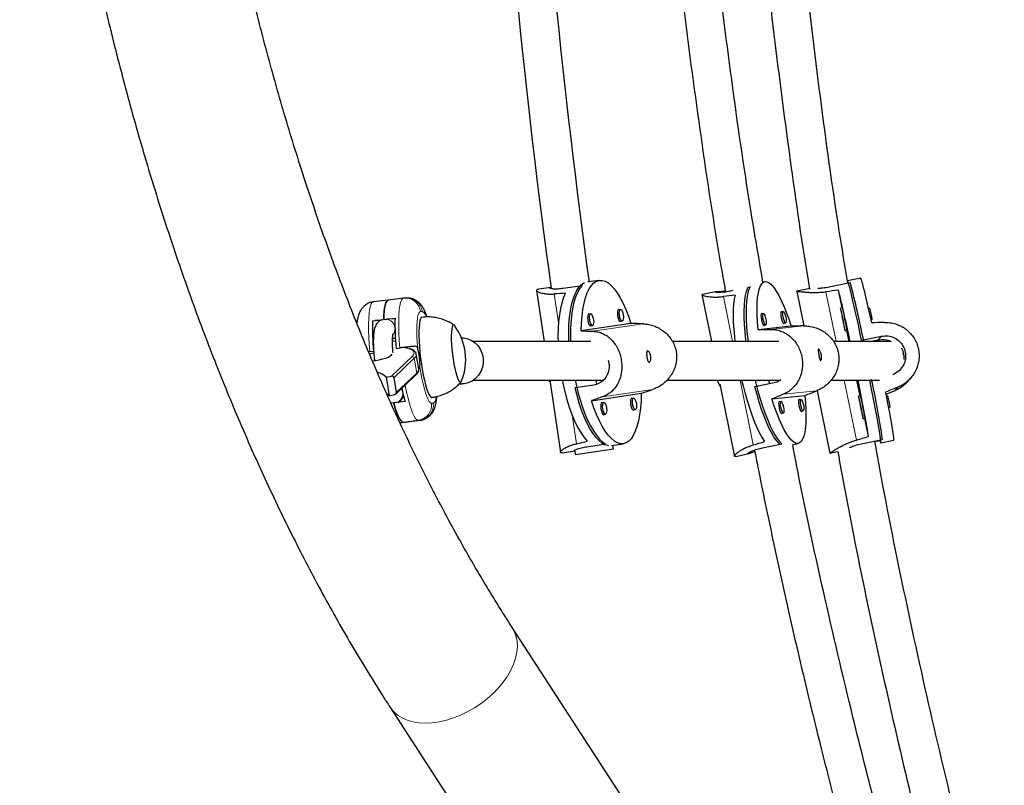
# Model space of a CAD drawing. Extents: x -50 to 202, y -9 to 311.
# Drawn here: x 84 to 100, y 109 to 121 of the extents above; entities that cross this region are included whole.
import ezdxf

# ---------------------------------------------------------------- set-up
doc = ezdxf.new("R2010")
doc.units = 0
doc.header["$LTSCALE"] = 0.125
doc.header["$MEASUREMENT"] = 0
doc.layers.add('CONTOUR', color=7, linetype='CONTINUOUS')

msp = doc.modelspace()

# ---------------------------------------------------------------- linework, layer by layer
at = {"layer": 'CONTOUR', "lineweight": 25}
for p, q in [((93.513, 117.222), (93.329, 117.195)), ((97.771, 117.257), (97.557, 117.213)), ((92.492, 117.058), (92.615, 116.224)), ((92.729, 117.107), (92.522, 117.076)), ((92.928, 117.095), (93.234, 117.14)), ((95.659, 117.052), (95.694, 117.06)), ((95.928, 117.108), (95.973, 117.117)), ((96.21, 117.2), (96.169, 117.192)), ((96.947, 117.088), (96.73, 117.044)), ((97.28, 117.121), (97.602, 117.187)), ((97.469, 116.773), (97.41, 117.062)), ((90.079, 116.901), (89.834, 116.871)), ((90.325, 116.932), (90.079, 116.901)), ((90.353, 116.934), (90.325, 116.93)), ((90.383, 116.934), (90.353, 116.934)), ((95.187, 116.992), (95.341, 116.224)), ((95.405, 117.035), (95.194, 116.991)), ((96.729, 117.043), (96.845, 116.48)), ((93.861, 116.747), (93.82, 116.741)), ((97.473, 116.773), (97.443, 116.767)), ((97.921, 116.769), (97.898, 116.765)), ((89.82, 116.563), (89.997, 116.584)), ((89.952, 116.569), (89.857, 116.567)), ((90.01, 116.586), (90.188, 116.608)), ((90.187, 116.593), (90.049, 116.591)), ((93.375, 116.675), (93.334, 116.669)), ((96.187, 116.68), (96.15, 116.672)), ((96.51, 116.714), (96.473, 116.706)), ((97.939, 116.581), (97.959, 116.585)), ((94.03, 116.521), (93.221, 116.401)), ((93.362, 116.483), (93.402, 116.489)), ((93.847, 116.555), (93.888, 116.561)), ((96.637, 116.475), (96.099, 116.419)), ((96.188, 116.488), (96.225, 116.496)), ((96.511, 116.522), (96.548, 116.53)), ((90.149, 116.28), (90.194, 116.28)), ((90.157, 116.229), (90.149, 116.272)), ((91.275, 116.287), (91.269, 116.287)), ((97.518, 116.399), (97.549, 116.406)), ((97.582, 116.224), (97.545, 116.405)), ((97.787, 116.247), (98.108, 116.313)), ((97.916, 116.224), (98.057, 116.253)), ((90.197, 116.234), (90.148, 116.228)), ((90.207, 116.114), (90.268, 116.122)), ((90.219, 116.115), (90.207, 116.114)), ((89.778, 116.061), (89.757, 116.059)), ((89.778, 116.061), (89.839, 116.069)), ((90.575, 115.781), (90.535, 116.02)), ((90.575, 115.778), (90.575, 115.781)), ((90.042, 115.644), (90.13, 115.661)), ((90.042, 115.644), (90.091, 115.344)), ((90.169, 115.637), (90.208, 115.397)), ((90.199, 115.371), (90.533, 115.688)), ((98.539, 115.576), (98.589, 115.634)), ((91.233, 115.536), (91.275, 115.536)), ((92.708, 115.599), (92.881, 114.423)), ((93.425, 115.518), (93.119, 115.473)), ((93.472, 115.53), (93.462, 115.599)), ((93.577, 115.597), (93.577, 115.599)), ((95.48, 115.533), (95.717, 114.355)), ((96.362, 115.553), (96.049, 115.488)), ((96.29, 115.538), (96.278, 115.599)), ((97.763, 115.343), (97.711, 115.599)), ((90.091, 115.344), (90.179, 115.361)), ((93.389, 115.263), (94.198, 115.383)), ((94.074, 115.303), (94.033, 115.297)), ((96.326, 115.291), (96.864, 115.348)), ((97.061, 115.426), (97.27, 114.408)), ((97.767, 115.344), (97.736, 115.337)), ((98.214, 115.34), (98.194, 115.336)), ((90.119, 115.228), (90.137, 115.225)), ((90.161, 115.226), (90.122, 115.221)), ((90.351, 115.25), (90.174, 115.228)), ((93.588, 115.231), (93.548, 115.225)), ((96.475, 115.249), (96.438, 115.241)), ((96.798, 115.283), (96.761, 115.275)), ((98.229, 115.151), (98.252, 115.156)), ((93.575, 115.039), (93.616, 115.045)), ((94.061, 115.111), (94.101, 115.117)), ((96.475, 115.057), (96.513, 115.065)), ((96.798, 115.091), (96.836, 115.099)), ((97.811, 114.97), (97.842, 114.976)), ((97.899, 114.68), (97.839, 114.975)), ((90.268, 114.905), (90.354, 114.915)), ((90.321, 114.914), (90.351, 114.915)), ((90.351, 114.915), (90.354, 114.915)), ((90.354, 114.915), (90.599, 114.945)), ((93.31, 114.514), (93.616, 114.56)), ((93.716, 114.533), (93.906, 114.561)), ((93.744, 114.472), (93.734, 114.536)), ((96.173, 114.496), (96.487, 114.56)), ((96.658, 114.546), (96.753, 114.566)), ((97.805, 114.566), (98.126, 114.632)), ((98.083, 114.61), (98.004, 114.594)), ((98.097, 114.578), (98.311, 114.622)), ((92.915, 114.415), (93.115, 114.445)), ((93.113, 114.458), (93.125, 114.38)), ((93.744, 114.472), (93.125, 114.38)), ((95.738, 114.357), (95.952, 114.401)), ((97.27, 114.408), (97.395, 114.434)), ((97.289, 103.564), (92.097, 111.572)), ((90.102, 110.279), (95.294, 102.27))]:
    msp.add_line(p, q, dxfattribs=at)
at = {"layer": 'CONTOUR', "lineweight": 18}
for p, q in [((92.85, 116.53), (92.78, 117)), ((95.683, 116.224), (95.536, 116.958)), ((97.372, 116.224), (97.206, 117.036)), ((90.632, 116.714), (90.602, 116.714)), ((93.411, 116.393), (94.231, 116.514)), ((96.298, 116.423), (96.843, 116.48)), ((98.108, 116.313), (98.057, 116.253)), ((90.508, 116.149), (90.327, 116.127)), ((90.13, 115.661), (90.468, 115.98)), ((90.502, 115.953), (90.169, 115.637)), ((90.502, 115.953), (90.541, 115.713)), ((90.208, 115.397), (90.541, 115.713)), ((93.568, 115.326), (94.388, 115.447)), ((96.022, 114.543), (95.809, 115.599)), ((97.701, 114.622), (97.501, 115.599)), ((98.375, 115.481), (98.326, 115.424)), ((96.511, 115.367), (97.056, 115.424)), ((90.782, 115.223), (90.812, 115.224)), ((93.141, 114.562), (93.071, 115.032)), ((90.321, 114.914), (90.267, 114.908)), ((90.351, 114.915), (90.268, 114.905)), ((90.321, 114.914), (90.567, 114.945)), ((90.351, 114.915), (90.597, 114.945)), ((90.597, 114.945), (90.567, 114.945)), ((90.599, 114.945), (90.597, 114.945))]:
    msp.add_line(p, q, dxfattribs=at)
at = {"layer": 'CONTOUR', "lineweight": 25, "flags": 128}
for points in [[(93.221, 116.401), (93.225, 116.524), (93.234, 116.641), (93.248, 116.75), (93.267, 116.85), (93.29, 116.94), (93.318, 117.019), (93.35, 117.085), (93.386, 117.14), (93.425, 117.181), (93.468, 117.209), (93.513, 117.222), (93.559, 117.222), (93.608, 117.208), (93.657, 117.18), (93.707, 117.138), (93.758, 117.083), (93.807, 117.016), (93.856, 116.937), (93.903, 116.847), (93.948, 116.747), (93.99, 116.638), (94.03, 116.521)], [(97.787, 116.247), (97.76, 116.375), (97.733, 116.497), (97.708, 116.613), (97.684, 116.722), (97.661, 116.822), (97.64, 116.912), (97.621, 116.992), (97.604, 117.061), (97.589, 117.117), (97.577, 117.161), (97.567, 117.192), (97.561, 117.209), (97.556, 117.213), (97.555, 117.207)], [(97.95, 116.531), (97.924, 116.648), (97.9, 116.758), (97.877, 116.86), (97.855, 116.952), (97.836, 117.033), (97.819, 117.102), (97.804, 117.16), (97.792, 117.204), (97.782, 117.235), (97.775, 117.253), (97.771, 117.257)], [(93.018, 116.226), (93.017, 116.254), (93.017, 116.381), (93.021, 116.503), (93.03, 116.619), (93.045, 116.726), (93.064, 116.825), (93.087, 116.913), (93.115, 116.991), (93.147, 117.057), (93.183, 117.111), (93.222, 117.151), (93.264, 117.179), (93.272, 117.182)], [(93.234, 117.14), (93.197, 117.094), (93.163, 117.035), (93.132, 116.964), (93.106, 116.882), (93.084, 116.789), (93.067, 116.686), (93.055, 116.575), (93.048, 116.457), (93.046, 116.333), (93.048, 116.225)], [(95.907, 116.226), (95.902, 116.261), (95.889, 116.386), (95.88, 116.505), (95.875, 116.617), (95.874, 116.722), (95.877, 116.817), (95.885, 116.902), (95.896, 116.976), (95.911, 117.038), (95.93, 117.088), (95.944, 117.113)], [(95.973, 117.117), (95.952, 117.075), (95.934, 117.02), (95.921, 116.952), (95.911, 116.873), (95.905, 116.784), (95.904, 116.685), (95.907, 116.577), (95.913, 116.462), (95.924, 116.34), (95.937, 116.224)], [(96.099, 116.419), (96.09, 116.539), (96.084, 116.653), (96.083, 116.759), (96.086, 116.855), (96.093, 116.941), (96.105, 117.016), (96.12, 117.08), (96.139, 117.13), (96.161, 117.167), (96.187, 117.191), (96.216, 117.202), (96.248, 117.198), (96.283, 117.18), (96.319, 117.149), (96.357, 117.104), (96.397, 117.047), (96.437, 116.977), (96.478, 116.896), (96.519, 116.804), (96.559, 116.703), (96.599, 116.593), (96.637, 116.475)], [(90.079, 116.901), (90.066, 116.896), (90.052, 116.88), (90.04, 116.854), (90.029, 116.819), (90.019, 116.773), (90.012, 116.719), (90.007, 116.656), (90.004, 116.585)], [(90.004, 116.585), (90.007, 116.656), (90.012, 116.719), (90.019, 116.773), (90.029, 116.819), (90.04, 116.854), (90.052, 116.88), (90.066, 116.896), (90.079, 116.901)], [(92.961, 117.01), (92.93, 116.94), (92.904, 116.858), (92.882, 116.765), (92.864, 116.662), (92.851, 116.55), (92.844, 116.431), (92.842, 116.306), (92.843, 116.225)], [(95.726, 116.981), (95.712, 116.915), (95.702, 116.836), (95.696, 116.747), (95.695, 116.647), (95.697, 116.539), (95.704, 116.423), (95.715, 116.301), (95.723, 116.225)], [(93.843, 116.744), (93.831, 116.749), (93.819, 116.739), (93.811, 116.716), (93.809, 116.683), (93.812, 116.645), (93.82, 116.607), (93.832, 116.576), (93.846, 116.556), (93.86, 116.551), (93.871, 116.559)], [(93.861, 116.747), (93.874, 116.742), (93.887, 116.723), (93.898, 116.694), (93.906, 116.659), (93.909, 116.623), (93.906, 116.592), (93.899, 116.57), (93.888, 116.561), (93.875, 116.567), (93.862, 116.585), (93.851, 116.614), (93.843, 116.649), (93.84, 116.685), (93.843, 116.716), (93.85, 116.738), (93.861, 116.747)], [(97.484, 116.588), (97.474, 116.637), (97.464, 116.682), (97.455, 116.721), (97.448, 116.748), (97.444, 116.764), (97.442, 116.766), (97.443, 116.755), (97.447, 116.731), (97.454, 116.696), (97.457, 116.675)], [(90.627, 116.621), (90.616, 116.615), (90.603, 116.596), (90.593, 116.563), (90.585, 116.518), (90.579, 116.461), (90.577, 116.393), (90.577, 116.317), (90.58, 116.233), (90.585, 116.143), (90.593, 116.05), (90.604, 115.955)], [(93.358, 116.673), (93.345, 116.677), (93.333, 116.668), (93.326, 116.645), (93.323, 116.611), (93.326, 116.573), (93.334, 116.536), (93.346, 116.504), (93.36, 116.485), (93.374, 116.479), (93.385, 116.487)], [(93.375, 116.675), (93.388, 116.67), (93.401, 116.651), (93.412, 116.622), (93.42, 116.587), (93.423, 116.551), (93.421, 116.52), (93.413, 116.498), (93.402, 116.489), (93.39, 116.495), (93.376, 116.513), (93.365, 116.543), (93.358, 116.578), (93.355, 116.614), (93.357, 116.645), (93.364, 116.666), (93.375, 116.675)], [(96.165, 116.675), (96.157, 116.68), (96.15, 116.671), (96.147, 116.649), (96.148, 116.617), (96.154, 116.579), (96.163, 116.542), (96.175, 116.511), (96.186, 116.49), (96.196, 116.484), (96.203, 116.491)], [(96.188, 116.68), (96.197, 116.674), (96.208, 116.654), (96.218, 116.625), (96.227, 116.59), (96.232, 116.555), (96.234, 116.524), (96.231, 116.504), (96.225, 116.496), (96.215, 116.502), (96.205, 116.521), (96.194, 116.551), (96.185, 116.586), (96.18, 116.621), (96.178, 116.651), (96.181, 116.672), (96.188, 116.68)], [(96.488, 116.709), (96.48, 116.714), (96.473, 116.705), (96.47, 116.683), (96.471, 116.651), (96.477, 116.613), (96.486, 116.576), (96.498, 116.545), (96.509, 116.524), (96.519, 116.517), (96.526, 116.525)], [(96.511, 116.714), (96.52, 116.707), (96.531, 116.688), (96.541, 116.659), (96.55, 116.624), (96.555, 116.589), (96.557, 116.558), (96.554, 116.538), (96.548, 116.53), (96.538, 116.536), (96.528, 116.555), (96.517, 116.584), (96.508, 116.62), (96.503, 116.655), (96.501, 116.685), (96.504, 116.706), (96.511, 116.714)], [(97.481, 116.585), (97.477, 116.608), (97.472, 116.628), (97.469, 116.64), (97.468, 116.645), (97.468, 116.639), (97.47, 116.626), (97.474, 116.605), (97.479, 116.582), (97.484, 116.558), (97.488, 116.539), (97.491, 116.526), (97.493, 116.522), (97.492, 116.527), (97.49, 116.541), (97.486, 116.561), (97.481, 116.585)], [(97.497, 116.484), (97.501, 116.464), (97.509, 116.431), (97.515, 116.409), (97.518, 116.4), (97.518, 116.404), (97.515, 116.422), (97.51, 116.452), (97.503, 116.491), (97.494, 116.538), (97.484, 116.588)], [(91.163, 116.479), (91.154, 116.489), (91.14, 116.495), (91.128, 116.486), (91.118, 116.463), (91.111, 116.427), (91.106, 116.379), (91.104, 116.321), (91.105, 116.253), (91.109, 116.179), (91.115, 116.1), (91.124, 116.019)], [(91.163, 116.479), (91.154, 116.489), (91.14, 116.495), (91.128, 116.486), (91.118, 116.463), (91.111, 116.427), (91.106, 116.379), (91.104, 116.321), (91.105, 116.253), (91.109, 116.179), (91.115, 116.1), (91.124, 116.019)], [(91.275, 116.287), (91.305, 116.285), (91.372, 116.272), (91.435, 116.245), (91.492, 116.205), (91.541, 116.154), (91.58, 116.093), (91.607, 116.025), (91.621, 115.953), (91.622, 115.88), (91.61, 115.807), (91.585, 115.739), (91.548, 115.677), (91.5, 115.625), (91.444, 115.583), (91.381, 115.554), (91.315, 115.538), (91.275, 115.536)], [(89.842, 116.036), (89.789, 116.024), (89.772, 116.019)], [(89.817, 115.913), (89.869, 115.919), (89.929, 115.929), (89.986, 115.942), (90.037, 115.957), (90.08, 115.974), (90.111, 115.992), (90.13, 116.008), (90.134, 116.023)], [(90.604, 115.955), (90.617, 115.86), (90.632, 115.768), (90.648, 115.679), (90.666, 115.597), (90.684, 115.523), (90.703, 115.459), (90.722, 115.405), (90.741, 115.363), (90.759, 115.334), (90.776, 115.319), (90.787, 115.317)], [(91.124, 116.019), (91.135, 115.938), (91.148, 115.86), (91.163, 115.788), (91.178, 115.722), (91.194, 115.666), (91.211, 115.621), (91.226, 115.588), (91.241, 115.569), (91.255, 115.563), (91.267, 115.572), (91.273, 115.585)], [(91.124, 116.019), (91.135, 115.938), (91.148, 115.86), (91.163, 115.788), (91.178, 115.722), (91.194, 115.666), (91.211, 115.621), (91.226, 115.588), (91.241, 115.569), (91.255, 115.563), (91.267, 115.572), (91.273, 115.585)], [(92.712, 115.572), (92.694, 115.595), (92.694, 115.596)], [(92.912, 115.598), (92.932, 115.5), (92.963, 115.37), (92.998, 115.244), (93.037, 115.125), (93.079, 115.013), (93.123, 114.91), (93.169, 114.817), (93.217, 114.734), (93.267, 114.663), (93.317, 114.605)], [(93.669, 114.53), (93.655, 114.531), (93.607, 114.545), (93.558, 114.573), (93.508, 114.614), (93.459, 114.668), (93.409, 114.734), (93.361, 114.812), (93.314, 114.901), (93.27, 115), (93.227, 115.107), (93.188, 115.223), (93.152, 115.345), (93.119, 115.473)], [(93.122, 115.597), (93.136, 115.532), (93.167, 115.403), (93.201, 115.278), (93.239, 115.16), (93.281, 115.048), (93.324, 114.946), (93.37, 114.853), (93.418, 114.77), (93.467, 114.699), (93.516, 114.639), (93.566, 114.593), (93.616, 114.56)], [(95.468, 115.597), (95.47, 115.59), (95.472, 115.585)], [(95.833, 115.598), (95.856, 115.504), (95.89, 115.374), (95.926, 115.248), (95.964, 115.129), (96.003, 115.016), (96.044, 114.912), (96.085, 114.817), (96.125, 114.733), (96.166, 114.659), (96.206, 114.598)], [(96.457, 114.554), (96.436, 114.574), (96.398, 114.617), (96.359, 114.674), (96.319, 114.743), (96.278, 114.823), (96.238, 114.913), (96.198, 115.013), (96.158, 115.122), (96.12, 115.238), (96.083, 115.361), (96.049, 115.488)], [(96.053, 115.597), (96.065, 115.549), (96.098, 115.42), (96.134, 115.295), (96.172, 115.176), (96.211, 115.064), (96.251, 114.96), (96.291, 114.866), (96.332, 114.781), (96.372, 114.708), (96.412, 114.646), (96.45, 114.597), (96.487, 114.56)], [(98.083, 114.61), (98.086, 114.599), (98.093, 114.582), (98.097, 114.578), (98.099, 114.588), (98.097, 114.612), (98.093, 114.649), (98.086, 114.698), (98.076, 114.761), (98.064, 114.834), (98.049, 114.919), (98.032, 115.014), (98.013, 115.119), (97.992, 115.231), (97.969, 115.35), (97.944, 115.475), (97.919, 115.604)], [(90.06, 115.376), (90.066, 115.372), (90.091, 115.344)], [(94.198, 115.383), (94.194, 115.259), (94.185, 115.142), (94.171, 115.034), (94.152, 114.934), (94.128, 114.844), (94.1, 114.765), (94.068, 114.698), (94.032, 114.644), (93.993, 114.603), (93.95, 114.575), (93.906, 114.561), (93.859, 114.562), (93.81, 114.576), (93.761, 114.604), (93.711, 114.645), (93.661, 114.7), (93.611, 114.768), (93.563, 114.847), (93.516, 114.937), (93.471, 115.037), (93.428, 115.146), (93.389, 115.263)], [(94.056, 115.3), (94.044, 115.305), (94.032, 115.295), (94.025, 115.272), (94.022, 115.239), (94.025, 115.201), (94.033, 115.163), (94.045, 115.132), (94.059, 115.112), (94.073, 115.107), (94.084, 115.115)], [(94.074, 115.303), (94.087, 115.298), (94.1, 115.279), (94.111, 115.25), (94.119, 115.215), (94.122, 115.179), (94.12, 115.148), (94.112, 115.126), (94.101, 115.117), (94.088, 115.122), (94.075, 115.141), (94.064, 115.17), (94.057, 115.205), (94.054, 115.241), (94.056, 115.272), (94.063, 115.294), (94.074, 115.303)], [(96.864, 115.348), (96.874, 115.227), (96.879, 115.113), (96.88, 115.008), (96.877, 114.911), (96.87, 114.825), (96.859, 114.75), (96.844, 114.687), (96.824, 114.636), (96.802, 114.599), (96.776, 114.575), (96.747, 114.565), (96.715, 114.569), (96.681, 114.586), (96.644, 114.618), (96.606, 114.662), (96.567, 114.719), (96.526, 114.789), (96.485, 114.87), (96.445, 114.962), (96.404, 115.064), (96.364, 115.174), (96.326, 115.291)], [(97.778, 115.158), (97.767, 115.207), (97.757, 115.253), (97.749, 115.291), (97.742, 115.319), (97.738, 115.334), (97.736, 115.337), (97.737, 115.325), (97.741, 115.301), (97.747, 115.266), (97.751, 115.246)], [(98.311, 114.622), (98.312, 114.622), (98.313, 114.632), (98.312, 114.656), (98.307, 114.694), (98.3, 114.744), (98.29, 114.807), (98.278, 114.882), (98.263, 114.968), (98.245, 115.065), (98.226, 115.17), (98.204, 115.284), (98.181, 115.404)], [(90.167, 115.227), (90.187, 115.157), (90.208, 115.094), (90.228, 115.04), (90.248, 114.995), (90.268, 114.96), (90.287, 114.935), (90.305, 114.919), (90.321, 114.914)], [(90.321, 114.914), (90.305, 114.919), (90.287, 114.935), (90.268, 114.96), (90.248, 114.995), (90.228, 115.04), (90.208, 115.094), (90.187, 115.157), (90.167, 115.227)], [(93.571, 115.228), (93.558, 115.233), (93.547, 115.224), (93.539, 115.2), (93.537, 115.167), (93.54, 115.129), (93.548, 115.091), (93.56, 115.06), (93.574, 115.041), (93.588, 115.035), (93.598, 115.043)], [(93.588, 115.231), (93.601, 115.226), (93.614, 115.207), (93.626, 115.178), (93.633, 115.143), (93.636, 115.107), (93.634, 115.076), (93.627, 115.054), (93.616, 115.045), (93.603, 115.051), (93.59, 115.069), (93.579, 115.098), (93.571, 115.134), (93.568, 115.169), (93.57, 115.201), (93.577, 115.222), (93.588, 115.231)], [(96.453, 115.244), (96.444, 115.249), (96.437, 115.241), (96.434, 115.219), (96.436, 115.186), (96.442, 115.149), (96.451, 115.111), (96.462, 115.08), (96.474, 115.059), (96.484, 115.053), (96.491, 115.061)], [(96.475, 115.249), (96.485, 115.243), (96.495, 115.224), (96.506, 115.194), (96.515, 115.159), (96.52, 115.124), (96.522, 115.094), (96.519, 115.073), (96.512, 115.065), (96.503, 115.071), (96.492, 115.091), (96.482, 115.12), (96.473, 115.155), (96.468, 115.19), (96.466, 115.221), (96.469, 115.241), (96.475, 115.249)], [(96.776, 115.278), (96.767, 115.283), (96.76, 115.275), (96.757, 115.253), (96.759, 115.22), (96.765, 115.182), (96.774, 115.145), (96.785, 115.114), (96.797, 115.093), (96.807, 115.087), (96.814, 115.094)], [(96.798, 115.283), (96.808, 115.277), (96.818, 115.258), (96.829, 115.228), (96.838, 115.193), (96.843, 115.158), (96.845, 115.127), (96.842, 115.107), (96.835, 115.099), (96.826, 115.105), (96.815, 115.124), (96.805, 115.154), (96.796, 115.189), (96.791, 115.224), (96.789, 115.254), (96.792, 115.275), (96.798, 115.283)], [(97.775, 115.155), (97.77, 115.178), (97.766, 115.198), (97.763, 115.211), (97.761, 115.215), (97.762, 115.21), (97.764, 115.196), (97.768, 115.176), (97.773, 115.152), (97.777, 115.129), (97.782, 115.109), (97.785, 115.096), (97.786, 115.092), (97.786, 115.098), (97.784, 115.111), (97.78, 115.131), (97.775, 115.155)], [(97.79, 115.054), (97.795, 115.034), (97.802, 115.001), (97.808, 114.979), (97.811, 114.97), (97.812, 114.975), (97.809, 114.992), (97.804, 115.022), (97.797, 115.062), (97.788, 115.108), (97.778, 115.158)]]:
    msp.add_lwpolyline(points, dxfattribs=at)
at = {"layer": 'CONTOUR', "lineweight": 18, "flags": 128}
for points in [[(90.268, 116.122), (90.258, 116.243), (90.252, 116.359), (90.248, 116.468), (90.248, 116.57), (90.251, 116.661), (90.257, 116.741), (90.265, 116.808), (90.277, 116.861), (90.291, 116.9), (90.308, 116.924), (90.325, 116.932)], [(89.834, 116.871), (89.818, 116.863), (89.801, 116.84), (89.787, 116.801), (89.775, 116.747), (89.766, 116.68), (89.76, 116.6), (89.757, 116.509), (89.758, 116.408), (89.761, 116.299), (89.768, 116.182), (89.778, 116.061)], [(90.602, 116.714), (90.587, 116.706), (90.574, 116.685), (90.562, 116.651), (90.553, 116.604), (90.547, 116.545), (90.544, 116.475), (90.543, 116.396), (90.545, 116.309), (90.55, 116.216), (90.557, 116.118)], [(90.468, 115.98), (90.49, 116.008), (90.5, 116.034), (90.495, 116.057), (90.478, 116.079), (90.446, 116.097), (90.403, 116.112)], [(90.593, 115.815), (90.61, 115.717), (90.627, 115.624), (90.646, 115.537), (90.666, 115.458), (90.686, 115.389), (90.707, 115.331), (90.727, 115.284), (90.746, 115.25), (90.765, 115.23), (90.782, 115.223)], [(90.567, 114.945), (90.546, 114.952), (90.523, 114.975), (90.5, 115.013), (90.475, 115.066), (90.45, 115.133), (90.425, 115.212), (90.4, 115.303), (90.377, 115.403), (90.354, 115.513), (90.353, 115.517)], [(90.812, 115.224), (90.827, 115.231), (90.841, 115.252), (90.852, 115.286), (90.86, 115.329)], [(92.097, 111.572), (92.129, 111.515), (92.158, 111.436), (92.176, 111.352), (92.18, 111.262), (92.172, 111.169), (92.151, 111.073), (92.118, 110.975), (92.073, 110.876), (92.017, 110.778), (91.949, 110.682), (91.872, 110.588), (91.786, 110.499), (91.692, 110.414), (91.591, 110.336), (91.484, 110.264), (91.372, 110.201), (91.258, 110.145), (91.141, 110.099), (91.024, 110.063), (90.908, 110.036), (90.794, 110.02), (90.684, 110.015)], [(90.684, 110.015), (90.579, 110.02), (90.479, 110.036), (90.387, 110.063), (90.304, 110.099), (90.229, 110.145), (90.165, 110.201), (90.112, 110.264), (90.102, 110.279)]]:
    msp.add_lwpolyline(points, dxfattribs=at)
at = {"layer": 'CONTOUR', "lineweight": 25}
for centre, radius, start, end in [((215.168, 133.928), 123.59, 183.41253, 187.83084), ((215.168, 133.928), 122.964, 183.42123, 187.82191), ((75.024, 111.548), 23.055, 11.7056, 13.8369), ((80.582, 112.758), 17.586, 11.3731, 14.5868), ((95.745, 116.28), 1.797, 10.0471, 15.9219), ((96.837, 116.451), 1.13, 6.828, 16.3534), ((96.389, 116.359), 1.586, 8.199, 14.9824), ((94.474, 116.527), 4.287, 178.9154, 185.5205), ((95.63, 116.157), 1.935, 7.3904, 13.055), ((94.106, 116.481), 4.287, 178.9154, 185.5205), ((90.397, 115.93), 0.942, 338.4587, 35.5787), ((90.256, 115.556), 0.576, 75.1998, 82.8812), ((89.693, 115.86), 0.902, 357.1336, 16.5994), ((89.853, 115.476), 0.253, 41.5834, 77.4504), ((80.897, 112.022), 17.426, 8.6132, 11.8825), ((93.826, 116.18), 3.598, 191.4386, 194.9972), ((95.656, 115.64), 0.224, 191.1225, 221.7407), ((73.061, 110.546), 25.18, 9.4514, 11.574), ((90.174, 115.378), 0.156, 294.264, 348.4219), ((96.038, 114.851), 1.797, 10.0471, 15.9219), ((97.13, 115.021), 1.13, 6.828, 16.3534), ((96.682, 114.93), 1.586, 8.199, 14.9824), ((95.923, 114.727), 1.935, 7.3904, 13.055)]:
    msp.add_arc(centre, radius, start, end, dxfattribs=at)
at = {"layer": 'CONTOUR', "lineweight": 18}
for centre, radius, start, end in [((90.356, 116.686), 0.248, 6.5034, 91.1093), ((90.386, 116.686), 0.248, 6.5051, 90.6844), ((90.032, 116.435), 0.155, 4.3983, 85.843), ((90.571, 116.598), 0.131, 13.638, 62.1519), ((90.03, 116.434), 0.157, 322.378, 358.1282), ((90.469, 115.947), 0.0332, 9.4045, 92.9176), ((90.458, 116.016), 0.0771, 304.5824, 2.7254), ((90.496, 115.778), 0.0784, 304.9171, 0.5167), ((90.514, 115.708), 0.0279, 314.3171, 10.2963), ((90.158, 115.378), 0.157, 292.3397, 31.1989), ((90.535, 115.192), 0.249, 277.4063, 7.1976), ((90.564, 115.192), 0.249, 277.4063, 7.1976)]:
    msp.add_arc(centre, radius, start, end, dxfattribs=at)
at = {"layer": 'CONTOUR', "lineweight": 25}
for centre, major_axis, ratio, start_param, end_param in [((94.449, 115.203), (7.497, 1.562), 0.175599, 1.128439, 1.1579), ((90.292, 115.387), (6.659, 0.984), 0.199814, 1.128952, 1.158413), ((92.978, 115.161), (6.987, 1.473), 0.188303, 1.127193, 1.156654), ((96.748, 116.341), (7.317, -0.276), 0.011348, 1.922412, 1.951873), ((99.597, 116.526), (7.556, 0.185), 0.003161, 4.231072, 4.260533), ((99.597, 116.526), (7.556, 0.185), 0.003161, 1.943707, 1.973168), ((101.236, 116.594), (7.741, 0.213), 0.003924, 1.979622, 2.009082), ((96.748, 116.341), (7.317, -0.276), 0.011348, 4.209777, 4.239238), ((90.135, 115.631), (0.0333, 0.0093), 0.877646, 6.187003, 7.757799), ((96.748, 116.341), (6.924, 2.38), 0.011348, 4.331312, 4.360773), ((101.236, 116.594), (7.2, 2.848), 0.002471, 1.978493, 2.007954), ((90.174, 115.391), (0.0333, 0.0093), 0.877646, 4.616207, 6.187003), ((96.748, 116.341), (6.924, 2.38), 0.011348, 2.043947, 2.073408), ((99.597, 116.526), (7.026, 2.82), 0.010826, 2.021202, 2.050663), ((99.597, 116.526), (7.026, 2.82), 0.010826, 4.308568, 4.338029), ((101.236, 116.594), (7.2, 2.848), 0.002471, 4.274261, 4.295319), ((94.449, 115.203), (7.497, 1.562), 0.175599, 5.124259, 5.15372), ((90.292, 115.387), (6.659, 0.984), 0.199814, 5.124772, 5.154233), ((92.978, 115.161), (6.987, 1.473), 0.188303, 5.123013, 5.152474)]:
    msp.add_ellipse(centre, major_axis=major_axis, ratio=ratio, start_param=start_param, end_param=end_param, dxfattribs=at)
for points, knots in [([(90.102, 157.576), (90.056, 157.504), (89.921, 157.294), (89.701, 156.94), (89.445, 156.511), (89.194, 156.073), (88.948, 155.626), (88.707, 155.17), (88.472, 154.707), (88.243, 154.235), (88.018, 153.755), (87.8, 153.267), (87.587, 152.771), (87.379, 152.269), (87.178, 151.759), (86.982, 151.242), (86.792, 150.718), (86.609, 150.188), (86.431, 149.651), (86.259, 149.109), (86.094, 148.56), (85.934, 148.006), (85.781, 147.446), (85.635, 146.881), (85.494, 146.311), (85.36, 145.736), (85.233, 145.156), (85.111, 144.572), (84.997, 143.984), (84.889, 143.392), (84.788, 142.796), (84.693, 142.197), (84.605, 141.595), (84.523, 140.989), (84.449, 140.381), (84.381, 139.771), (84.319, 139.158), (84.265, 138.543), (84.218, 137.926), (84.177, 137.308), (84.143, 136.688), (84.116, 136.067), (84.096, 135.446), (84.082, 134.824), (84.076, 134.201), (84.076, 133.579), (84.084, 132.956), (84.098, 132.334), (84.119, 131.713), (84.147, 131.092), (84.181, 130.473), (84.223, 129.855), (84.271, 129.238), (84.327, 128.623), (84.388, 128.011), (84.457, 127.401), (84.533, 126.793), (84.615, 126.188), (84.704, 125.586), (84.799, 124.987), (84.902, 124.392), (85.01, 123.8), (85.126, 123.213), (85.248, 122.63), (85.376, 122.051), (85.511, 121.476), (85.652, 120.907), (85.799, 120.342), (85.953, 119.783), (86.113, 119.23), (86.279, 118.682), (86.452, 118.14), (86.63, 117.604), (86.815, 117.075), (87.005, 116.552), (87.201, 116.036), (87.404, 115.527), (87.612, 115.025), (87.825, 114.53), (88.045, 114.044), (88.269, 113.565), (88.5, 113.094), (88.736, 112.631), (88.977, 112.176), (89.223, 111.73), (89.475, 111.293), (89.732, 110.865), (89.942, 110.528), (90.066, 110.335), (90.102, 110.279)], [0, 0, 0, 0, 0.006167, 0.017849, 0.029529, 0.041208, 0.052886, 0.064562, 0.076236, 0.087908, 0.099578, 0.111244, 0.122908, 0.134569, 0.146227, 0.157882, 0.169534, 0.181183, 0.19283, 0.204473, 0.216114, 0.227752, 0.239387, 0.251019, 0.262649, 0.274277, 0.285903, 0.297526, 0.309147, 0.320766, 0.332384, 0.344, 0.355614, 0.367226, 0.378838, 0.390448, 0.402056, 0.413664, 0.425271, 0.436877, 0.448483, 0.460088, 0.471692, 0.483296, 0.4949, 0.506504, 0.518108, 0.529712, 0.541317, 0.552921, 0.564526, 0.576132, 0.587739, 0.599346, 0.610954, 0.622563, 0.634174, 0.645785, 0.657399, 0.669013, 0.68063, 0.692248, 0.703868, 0.71549, 0.727114, 0.738741, 0.75037, 0.762001, 0.773635, 0.785272, 0.796911, 0.808553, 0.820198, 0.831846, 0.843498, 0.855152, 0.86681, 0.87847, 0.890134, 0.901801, 0.913471, 0.925145, 0.936821, 0.948499, 0.960181, 0.971864, 0.98355, 0.995237, 1, 1, 1, 1]), ([(92.097, 111.572), (92.055, 111.638), (91.931, 111.829), (91.73, 112.153), (91.495, 112.548), (91.264, 112.951), (91.037, 113.364), (90.815, 113.785), (90.597, 114.216), (90.383, 114.655), (90.174, 115.102), (89.97, 115.558), (89.771, 116.022), (89.577, 116.493), (89.388, 116.973), (89.204, 117.459), (89.025, 117.953), (88.852, 118.455), (88.684, 118.962), (88.522, 119.477), (88.365, 119.998), (88.214, 120.525), (88.069, 121.057), (87.929, 121.596), (87.796, 122.14), (87.669, 122.689), (87.547, 123.243), (87.432, 123.802), (87.323, 124.366), (87.22, 124.933), (87.123, 125.505), (87.033, 126.08), (86.949, 126.659), (86.872, 127.241), (86.801, 127.825), (86.736, 128.413), (86.679, 129.003), (86.627, 129.595), (86.582, 130.189), (86.544, 130.785), (86.512, 131.382), (86.488, 131.98), (86.469, 132.579), (86.458, 133.179), (86.453, 133.779), (86.454, 134.379), (86.463, 134.979), (86.478, 135.579), (86.499, 136.178), (86.528, 136.775), (86.563, 137.372), (86.604, 137.967), (86.652, 138.56), (86.707, 139.151), (86.768, 139.74), (86.836, 140.326), (86.91, 140.91), (86.991, 141.49), (87.078, 142.067), (87.172, 142.641), (87.271, 143.21), (87.377, 143.776), (87.49, 144.337), (87.608, 144.894), (87.732, 145.445), (87.863, 145.992), (87.999, 146.533), (88.142, 147.069), (88.29, 147.599), (88.444, 148.123), (88.604, 148.641), (88.769, 149.152), (88.939, 149.657), (89.115, 150.154), (89.297, 150.645), (89.483, 151.128), (89.675, 151.603), (89.872, 152.071), (90.074, 152.531), (90.28, 152.982), (90.491, 153.425), (90.707, 153.86), (90.928, 154.286), (91.152, 154.703), (91.381, 155.111), (91.614, 155.51), (91.853, 155.902), (92.015, 156.155), (92.097, 156.283)], [0, 0, 0, 0, 0.0061131, 0.017749, 0.0293868, 0.0410264, 0.0526683, 0.0643126, 0.0759597, 0.0876098, 0.099263, 0.1109195, 0.1225792, 0.1342424, 0.145909, 0.157579, 0.1692523, 0.180929, 0.192609, 0.2042922, 0.2159786, 0.227668, 0.2393604, 0.2510556, 0.2627535, 0.2744541, 0.2861572, 0.2978627, 0.3095705, 0.3212804, 0.3329924, 0.3447062, 0.3564218, 0.368139, 0.3798578, 0.3915779, 0.4032993, 0.4150218, 0.4267453, 0.4384697, 0.4501948, 0.4619205, 0.4736467, 0.4853733, 0.4971001, 0.508827, 0.5205539, 0.5322806, 0.544007, 0.5557329, 0.5674583, 0.5791829, 0.5909068, 0.6026296, 0.6143514, 0.626072, 0.6377912, 0.6495089, 0.6612251, 0.6729395, 0.684652, 0.6963626, 0.708071, 0.7197772, 0.731481, 0.7431823, 0.754881, 0.7665769, 0.77827, 0.78996, 0.801647, 0.8133308, 0.8250114, 0.8366885, 0.8483622, 0.8600324, 0.871699, 0.8833621, 0.8950215, 0.9066773, 0.9183296, 0.9299784, 0.9416237, 0.9532658, 0.9649049, 0.9765411, 0.9881747, 1, 1, 1, 1]), ([(94.413, 126.525), (94.427, 126.317), (94.49, 125.391), (94.646, 123.765), (94.881, 121.646), (95.166, 119.547), (95.396, 118.011), (95.545, 117.177), (95.57, 117.038)], [0, 0, 0, 0, 0.0654178, 0.2910463, 0.5126457, 0.734245, 0.9558441, 1, 1, 1, 1]), ([(96.18, 117.194), (96.113, 117.584), (95.924, 118.679), (95.664, 120.488), (95.396, 122.62), (95.183, 124.663), (95.08, 125.996), (95.032, 126.616)], [0, 0, 0, 0, 0.124916, 0.351172, 0.577427, 0.803683, 1, 1, 1, 1]), ([(97.56, 117.178), (97.505, 117.514), (97.333, 118.568), (97.091, 120.347), (96.834, 122.515), (96.628, 124.593), (96.529, 125.95), (96.483, 126.58)], [0, 0, 0, 0, 0.107732, 0.3383692, 0.5690064, 0.7996437, 1, 1, 1, 1]), ([(95.865, 126.485), (95.879, 126.266), (95.939, 125.315), (96.091, 123.651), (96.318, 121.493), (96.595, 119.353), (96.802, 117.883), (96.93, 117.128), (96.938, 117.081)], [0, 0, 0, 0, 0.069713, 0.301688, 0.52952, 0.757353, 0.985185, 1, 1, 1, 1]), ([(92.523, 117.076), (92.517, 117.075), (92.501, 117.072), (92.491, 117.064), (92.493, 117.053), (92.508, 117.04), (92.538, 117.026), (92.582, 117.013), (92.64, 117.003), (92.707, 116.998), (92.757, 116.999), (92.78, 117)], [0, 0, 0, 0, 0.076293, 0.189503, 0.300718, 0.411965, 0.529378, 0.646801, 0.770959, 0.895066, 1, 1, 1, 1]), ([(92.73, 117.106), (92.725, 117.105), (92.705, 117.103), (92.705, 117.097), (92.732, 117.088), (92.795, 117.083), (92.867, 117.087), (92.915, 117.093), (92.928, 117.095)], [0, 0, 0, 0, 0.0648508, 0.2729985, 0.4830083, 0.698435, 0.9147529, 1, 1, 1, 1]), ([(95.406, 117.033), (95.406, 117.032), (95.406, 117.031), (95.446, 117.028), (95.518, 117.031), (95.596, 117.04), (95.645, 117.05), (95.659, 117.052)], [0, 0, 0, 0, 0.152763, 0.397506, 0.648561, 0.900654, 1, 1, 1, 1]), ([(97.072, 117.094), (97.091, 117.095), (97.139, 117.098), (97.215, 117.108), (97.266, 117.118), (97.28, 117.121)], [0, 0, 0, 0, 0.3175723, 0.8070897, 1, 1, 1, 1]), ([(90.711, 116.625), (90.705, 116.641), (90.69, 116.685), (90.666, 116.738), (90.637, 116.788), (90.608, 116.828), (90.575, 116.862), (90.536, 116.892), (90.489, 116.916), (90.438, 116.932), (90.401, 116.933), (90.383, 116.934)], [0, 0, 0, 0, 0.115654, 0.303869, 0.4339809, 0.5388448, 0.6353771, 0.7276653, 0.8185699, 0.9092221, 1, 1, 1, 1]), ([(95.197, 116.991), (95.195, 116.991), (95.187, 116.99), (95.187, 116.985), (95.199, 116.978), (95.225, 116.969), (95.264, 116.961), (95.318, 116.953), (95.385, 116.949), (95.458, 116.95), (95.511, 116.956), (95.536, 116.958)], [0, 0, 0, 0, 0.0395262, 0.1572422, 0.2728836, 0.3885592, 0.5106456, 0.6327427, 0.7618422, 0.8908894, 1, 1, 1, 1]), ([(95.569, 117.041), (95.546, 117.04), (95.491, 117.037), (95.429, 117.037), (95.413, 117.035), (95.405, 117.034)], [0, 0, 0, 0, 0.2722387, 0.6461526, 1, 1, 1, 1]), ([(96.732, 117.043), (96.733, 117.044), (96.734, 117.044), (96.751, 117.043), (96.783, 117.04), (96.828, 117.035), (96.886, 117.03), (96.956, 117.025), (97.037, 117.024), (97.122, 117.027), (97.179, 117.033), (97.206, 117.036)], [0, 0, 0, 0, 0.04522, 0.162238, 0.277194, 0.392184, 0.513546, 0.63492, 0.763254, 0.891536, 1, 1, 1, 1]), ([(89.834, 116.87), (89.825, 116.869), (89.797, 116.866), (89.754, 116.85), (89.709, 116.824), (89.671, 116.791), (89.642, 116.756), (89.618, 116.718), (89.6, 116.677), (89.585, 116.63), (89.574, 116.579), (89.569, 116.54), (89.567, 116.521)], [0, 0, 0, 0, 0.047669, 0.143714, 0.234732, 0.323091, 0.4112, 0.502226, 0.60135, 0.717721, 0.868463, 1, 1, 1, 1]), ([(89.984, 116.583), (89.971, 116.578), (89.946, 116.568), (89.915, 116.544), (89.891, 116.517), (89.873, 116.487), (89.86, 116.454), (89.849, 116.412), (89.841, 116.361), (89.836, 116.297), (89.834, 116.226), (89.836, 116.148), (89.84, 116.067), (89.846, 115.99), (89.851, 115.939), (89.854, 115.917)], [0, 0, 0, 0, 0.050232, 0.100043, 0.14924, 0.200701, 0.258907, 0.332277, 0.437311, 0.535944, 0.639499, 0.737356, 0.832673, 0.926753, 1, 1, 1, 1]), ([(91.154, 116.488), (91.143, 116.496), (91.108, 116.522), (91.042, 116.556), (90.958, 116.59), (90.869, 116.613), (90.775, 116.626), (90.693, 116.628), (90.643, 116.621), (90.627, 116.619)], [0, 0, 0, 0, 0.0719375, 0.2339671, 0.3976888, 0.5625297, 0.7281064, 0.912515, 1, 1, 1, 1]), ([(94.231, 116.514), (94.26, 116.511), (94.32, 116.506), (94.407, 116.481), (94.49, 116.443), (94.567, 116.392), (94.637, 116.328), (94.695, 116.252), (94.739, 116.167), (94.766, 116.079), (94.776, 115.99), (94.771, 115.902), (94.752, 115.818), (94.72, 115.736), (94.673, 115.659), (94.614, 115.588), (94.543, 115.526), (94.466, 115.478), (94.413, 115.457), (94.388, 115.447)], [0, 0, 0, 0, 0.059118, 0.118262, 0.177224, 0.236194, 0.298091, 0.359968, 0.420763, 0.48154, 0.538139, 0.594744, 0.650353, 0.705977, 0.764685, 0.823398, 0.885477, 0.947532, 1, 1, 1, 1]), ([(96.298, 116.423), (96.327, 116.422), (96.385, 116.421), (96.468, 116.399), (96.545, 116.365), (96.616, 116.317), (96.68, 116.255), (96.735, 116.182), (96.778, 116.099), (96.807, 116.012), (96.822, 115.923), (96.825, 115.836), (96.816, 115.751), (96.794, 115.669), (96.761, 115.591), (96.714, 115.518), (96.654, 115.453), (96.585, 115.401), (96.534, 115.377), (96.511, 115.367)], [0, 0, 0, 0, 0.059118, 0.118262, 0.177224, 0.236194, 0.298091, 0.359968, 0.420763, 0.48154, 0.538139, 0.594744, 0.650353, 0.705977, 0.764685, 0.823398, 0.885477, 0.947532, 1, 1, 1, 1]), ([(96.843, 116.48), (96.874, 116.48), (96.934, 116.478), (97.024, 116.458), (97.109, 116.424), (97.189, 116.377), (97.261, 116.316), (97.323, 116.243), (97.371, 116.161), (97.402, 116.074), (97.417, 115.986), (97.417, 115.898), (97.403, 115.813), (97.375, 115.73), (97.333, 115.651), (97.277, 115.577), (97.209, 115.511), (97.134, 115.459), (97.08, 115.435), (97.056, 115.424)], [0, 0, 0, 0, 0.059118, 0.118262, 0.177224, 0.236194, 0.298091, 0.359968, 0.420763, 0.48154, 0.538139, 0.594744, 0.650353, 0.705977, 0.764685, 0.823398, 0.885477, 0.947532, 1, 1, 1, 1]), ([(98.158, 116.537), (98.188, 116.536), (98.249, 116.535), (98.338, 116.515), (98.421, 116.482), (98.499, 116.435), (98.57, 116.374), (98.63, 116.302), (98.676, 116.22), (98.707, 116.133), (98.722, 116.044), (98.724, 115.957), (98.711, 115.871), (98.685, 115.788), (98.646, 115.709), (98.593, 115.635), (98.527, 115.569), (98.453, 115.516), (98.399, 115.492), (98.375, 115.481)], [0, 0, 0, 0, 0.059118, 0.118262, 0.177224, 0.236194, 0.298091, 0.359968, 0.420763, 0.48154, 0.538139, 0.594744, 0.650353, 0.705977, 0.764685, 0.823398, 0.885477, 0.947532, 1, 1, 1, 1]), ([(90.156, 116.044), (90.155, 116.057), (90.151, 116.094), (90.149, 116.152), (90.147, 116.215), (90.148, 116.27), (90.15, 116.311), (90.154, 116.338), (90.157, 116.352), (90.157, 116.353), (90.157, 116.354)], [0, 0, 0, 0, 0.079779, 0.238035, 0.394566, 0.548197, 0.697021, 0.819761, 0.927451, 1, 1, 1, 1]), ([(90.189, 116.28), (90.19, 116.277), (90.193, 116.269), (90.196, 116.259), (90.197, 116.254)], [0, 0, 0, 0, 0.522488, 1, 1, 1, 1]), ([(93.411, 116.393), (93.439, 116.39), (93.494, 116.384), (93.571, 116.358), (93.642, 116.318), (93.706, 116.265), (93.763, 116.198), (93.811, 116.121), (93.847, 116.036), (93.87, 115.947), (93.881, 115.857), (93.881, 115.771), (93.869, 115.687), (93.847, 115.607), (93.813, 115.532), (93.767, 115.463), (93.708, 115.403), (93.641, 115.356), (93.591, 115.335), (93.568, 115.326)], [0, 0, 0, 0, 0.0591182, 0.1182619, 0.1772241, 0.2361941, 0.298091, 0.3599681, 0.4207635, 0.4815403, 0.5381386, 0.5947445, 0.6503528, 0.7059775, 0.764685, 0.8233976, 0.8854774, 0.9475322, 1, 1, 1, 1]), ([(98.057, 116.253), (98.092, 116.256), (98.164, 116.262), (98.239, 116.246), (98.269, 116.224), (98.269, 116.224)], [0, 0, 0, 0, 0.496025, 0.991687, 1, 1, 1, 1]), ([(98.108, 116.313), (98.145, 116.317), (98.217, 116.325), (98.324, 116.291), (98.414, 116.227), (98.478, 116.134), (98.508, 116.027), (98.501, 115.916), (98.458, 115.815), (98.387, 115.731), (98.322, 115.701), (98.291, 115.686)], [0, 0, 0, 0, 0.110849, 0.221618, 0.334484, 0.448817, 0.560919, 0.670667, 0.781397, 0.894983, 1, 1, 1, 1]), ([(90.508, 116.149), (90.489, 116.147), (90.452, 116.143), (90.373, 116.134), (90.309, 116.127), (90.275, 116.123), (90.268, 116.122)], [0, 0, 0, 0, 0.309002, 0.618197, 0.922966, 1, 1, 1, 1]), ([(90.534, 116.02), (90.534, 116.024), (90.533, 116.038), (90.519, 116.059), (90.494, 116.08), (90.463, 116.098), (90.435, 116.106), (90.422, 116.11)], [0, 0, 0, 0, 0.084786, 0.299926, 0.521806, 0.776318, 1, 1, 1, 1]), ([(90.557, 116.118), (90.552, 116.127), (90.544, 116.144), (90.524, 116.15), (90.511, 116.149), (90.508, 116.149)], [0, 0, 0, 0, 0.435201, 0.870192, 1, 1, 1, 1]), ([(93.377, 116.224), (93.321, 116.224), (93.18, 116.224), (92.942, 116.224), (92.657, 116.224), (92.349, 116.224), (92.015, 116.224), (91.719, 116.224), (91.529, 116.224), (91.463, 116.224)], [0, 0, 0, 0, 0.094831, 0.239927, 0.393383, 0.555197, 0.72537, 0.903903, 1, 1, 1, 1]), ([(96.44, 116.224), (96.44, 116.224), (96.362, 116.224), (96.194, 116.224), (95.935, 116.224), (95.664, 116.224), (95.388, 116.224), (95.111, 116.224), (94.897, 116.224), (94.762, 116.224), (94.721, 116.224), (94.706, 116.224)], [0, 0, 0, 0, 0.00087, 0.164535, 0.328201, 0.490516, 0.646563, 0.795893, 0.938507, 0.978431, 1, 1, 1, 1]), ([(97.13, 116.015), (97.131, 116.004), (97.135, 115.984), (97.134, 115.956), (97.131, 115.934), (97.125, 115.92), (97.117, 115.918), (97.11, 115.926), (97.104, 115.943), (97.097, 115.969), (97.09, 115.999), (97.084, 116.03), (97.079, 116.059), (97.076, 116.083), (97.077, 116.098), (97.082, 116.105), (97.091, 116.101), (97.102, 116.087), (97.114, 116.065), (97.124, 116.04), (97.128, 116.022), (97.13, 116.015)], [0, 0, 0, 0, 0.053156, 0.106294, 0.159909, 0.213868, 0.267298, 0.32015, 0.373276, 0.427096, 0.480959, 0.534152, 0.58701, 0.640364, 0.6943, 0.747994, 0.800982, 0.853907, 0.907501, 0.961463, 1, 1, 1, 1]), ([(98.269, 116.224), (98.262, 116.224), (98.246, 116.224), (98.215, 116.224), (98.179, 116.224), (98.142, 116.224), (98.105, 116.224), (98.068, 116.224), (98.029, 116.224), (97.988, 116.224), (97.943, 116.224), (97.895, 116.224), (97.845, 116.224), (97.791, 116.224), (97.735, 116.224), (97.632, 116.224), (97.504, 116.224), (97.377, 116.224), (97.331, 116.224)], [0, 0, 0, 0, 0.052378, 0.122899, 0.185088, 0.243103, 0.296942, 0.346607, 0.392096, 0.444079, 0.493357, 0.542986, 0.592966, 0.643297, 0.693979, 0.745011, 0.90671, 1, 1, 1, 1]), ([(98.476, 115.933), (98.476, 115.934), (98.477, 115.936), (98.478, 115.953), (98.479, 115.977), (98.476, 116.007), (98.471, 116.038), (98.462, 116.067), (98.452, 116.092), (98.444, 116.109), (98.438, 116.117), (98.439, 116.116), (98.439, 116.115)], [0, 0, 0, 0, 0.104997, 0.209888, 0.31751, 0.427092, 0.533792, 0.637431, 0.742235, 0.850712, 0.960009, 1, 1, 1, 1]), ([(94.352, 115.987), (94.353, 115.976), (94.355, 115.956), (94.352, 115.927), (94.344, 115.904), (94.334, 115.89), (94.324, 115.887), (94.314, 115.894), (94.305, 115.911), (94.297, 115.936), (94.291, 115.966), (94.287, 115.998), (94.285, 116.027), (94.286, 116.052), (94.29, 116.068), (94.299, 116.076), (94.311, 116.072), (94.325, 116.059), (94.338, 116.038), (94.348, 116.012), (94.351, 115.994), (94.352, 115.987)], [0, 0, 0, 0, 0.053156, 0.106294, 0.159909, 0.213868, 0.267298, 0.32015, 0.373276, 0.427096, 0.480959, 0.534152, 0.58701, 0.640364, 0.6943, 0.747994, 0.800982, 0.853907, 0.907501, 0.961463, 1, 1, 1, 1]), ([(98.456, 116.022), (98.46, 116.023), (98.468, 116.027), (98.459, 116.027), (98.454, 116.027)], [0, 0, 0, 0, 0.473402, 1, 1, 1, 1]), ([(90.533, 115.688), (90.539, 115.694), (90.553, 115.708), (90.568, 115.732), (90.577, 115.758), (90.574, 115.772), (90.574, 115.777)], [0, 0, 0, 0, 0.207029, 0.558618, 0.863535, 1, 1, 1, 1]), ([(90.572, 115.783), (90.574, 115.784), (90.586, 115.787), (90.591, 115.8), (90.593, 115.813), (90.593, 115.815)], [0, 0, 0, 0, 0.184908, 0.844366, 1, 1, 1, 1]), ([(93.658, 115.924), (93.664, 115.9), (93.68, 115.842), (93.668, 115.745), (93.63, 115.647), (93.561, 115.569), (93.487, 115.53), (93.439, 115.521), (93.425, 115.518)], [0, 0, 0, 0, 0.130812, 0.324278, 0.519474, 0.719706, 0.920766, 1, 1, 1, 1]), ([(90.787, 115.318), (90.811, 115.321), (90.867, 115.328), (90.95, 115.354), (91.035, 115.39), (91.113, 115.435), (91.182, 115.487), (91.233, 115.533), (91.257, 115.562), (91.264, 115.57)], [0, 0, 0, 0, 0.130307, 0.302825, 0.470188, 0.632712, 0.790529, 0.943624, 1, 1, 1, 1]), ([(91.465, 115.599), (91.521, 115.599), (91.689, 115.599), (91.956, 115.599), (92.261, 115.599), (92.543, 115.599), (92.802, 115.599), (93.035, 115.599), (93.245, 115.599), (93.423, 115.599), (93.531, 115.599), (93.579, 115.599)], [0, 0, 0, 0, 0.072038, 0.218886, 0.358012, 0.489415, 0.613096, 0.729055, 0.831314, 0.926708, 1, 1, 1, 1]), ([(94.62, 115.599), (94.626, 115.599), (94.68, 115.599), (94.78, 115.599), (95.019, 115.599), (95.345, 115.599), (95.742, 115.599), (96.11, 115.599), (96.348, 115.599), (96.458, 115.599), (96.463, 115.599)], [0, 0, 0, 0, 0.008721, 0.074814, 0.141364, 0.352233, 0.564728, 0.777224, 0.989719, 1, 1, 1, 1]), ([(96.472, 115.603), (96.45, 115.588), (96.416, 115.565), (96.376, 115.556), (96.362, 115.553)], [0, 0, 0, 0, 0.650602, 1, 1, 1, 1]), ([(97.291, 115.599), (97.343, 115.599), (97.448, 115.599), (97.588, 115.599), (97.685, 115.599), (97.748, 115.599), (97.783, 115.599), (97.82, 115.599), (97.859, 115.599), (97.899, 115.599), (97.944, 115.599), (97.991, 115.599), (98.037, 115.599), (98.064, 115.599), (98.075, 115.599)], [0, 0, 0, 0, 0.152465, 0.30816, 0.456852, 0.498478, 0.543253, 0.592572, 0.646434, 0.704838, 0.767785, 0.847804, 0.934134, 1, 1, 1, 1]), ([(98.539, 115.576), (98.518, 115.554), (98.476, 115.51), (98.404, 115.459), (98.35, 115.435), (98.326, 115.424)], [0, 0, 0, 0, 0.34086, 0.698019, 1, 1, 1, 1]), ([(90.599, 114.947), (90.608, 114.948), (90.636, 114.95), (90.679, 114.967), (90.725, 114.993), (90.762, 115.025), (90.792, 115.061), (90.815, 115.099), (90.833, 115.14), (90.848, 115.187), (90.861, 115.248), (90.868, 115.297), (90.87, 115.331), (90.871, 115.333)], [0, 0, 0, 0, 0.043777, 0.132038, 0.215678, 0.296875, 0.377842, 0.46149, 0.55258, 0.659518, 0.798042, 0.98946, 1, 1, 1, 1]), ([(92.916, 114.416), (92.91, 114.415), (92.894, 114.412), (92.882, 114.417), (92.88, 114.428), (92.892, 114.445), (92.916, 114.467), (92.954, 114.493), (93.007, 114.519), (93.07, 114.544), (93.118, 114.556), (93.141, 114.562)], [0, 0, 0, 0, 0.076293, 0.189503, 0.300718, 0.411965, 0.529378, 0.646801, 0.770959, 0.895066, 1, 1, 1, 1]), ([(93.115, 114.445), (93.113, 114.445), (93.097, 114.441), (93.096, 114.448), (93.119, 114.464), (93.179, 114.487), (93.249, 114.505), (93.296, 114.512), (93.31, 114.514)], [0, 0, 0, 0, 0.031007, 0.246688, 0.464298, 0.687521, 0.911668, 1, 1, 1, 1]), ([(95.738, 114.357), (95.738, 114.357), (95.728, 114.354), (95.72, 114.355), (95.714, 114.362), (95.722, 114.377), (95.742, 114.399), (95.774, 114.425), (95.82, 114.456), (95.879, 114.489), (95.947, 114.519), (95.998, 114.535), (96.022, 114.543)], [0, 0, 0, 0, 0.0013307, 0.1103516, 0.2193872, 0.3265012, 0.4336468, 0.5467306, 0.6598242, 0.7794039, 0.8989353, 1, 1, 1, 1]), ([(96.048, 114.432), (96.041, 114.429), (96.004, 114.417), (95.961, 114.402), (95.929, 114.396), (95.932, 114.406), (95.968, 114.429), (96.035, 114.459), (96.11, 114.482), (96.159, 114.493), (96.173, 114.496)], [0, 0, 0, 0, 0.035506, 0.18877, 0.339043, 0.48616, 0.634594, 0.786856, 0.939748, 1, 1, 1, 1]), ([(98.913, 105.45), (98.892, 105.518), (98.728, 106.069), (98.428, 107.115), (98.026, 108.6), (97.597, 110.284), (97.16, 112.159), (96.836, 113.639), (96.685, 114.438), (96.664, 114.548)], [0, 0, 0, 0, 0.02297, 0.183898, 0.348109, 0.515277, 0.739836, 0.964396, 1, 1, 1, 1]), ([(97.271, 114.409), (97.272, 114.41), (97.273, 114.411), (97.289, 114.422), (97.317, 114.441), (97.356, 114.466), (97.406, 114.496), (97.469, 114.53), (97.542, 114.565), (97.621, 114.597), (97.676, 114.615), (97.701, 114.622)], [0, 0, 0, 0, 0.091831, 0.203136, 0.31248, 0.421856, 0.537294, 0.652742, 0.774811, 0.896831, 1, 1, 1, 1]), ([(97.588, 114.5), (97.61, 114.509), (97.66, 114.529), (97.74, 114.552), (97.79, 114.563), (97.805, 114.566)], [0, 0, 0, 0, 0.3737539, 0.8229712, 1, 1, 1, 1]), ([(100.11, 105.46), (100.103, 105.485), (99.9, 106.196), (99.533, 107.603), (99.019, 109.685), (98.555, 111.778), (98.215, 113.419), (98.046, 114.365), (98.002, 114.607)], [0, 0, 0, 0, 0.008038, 0.236281, 0.464675, 0.693069, 0.921463, 1, 1, 1, 1]), ([(96.043, 114.459), (96.061, 114.366), (96.155, 113.877), (96.341, 112.994), (96.598, 111.816), (96.866, 110.663), (97.139, 109.549), (97.411, 108.485), (97.622, 107.697), (97.771, 107.158), (97.859, 106.841), (97.957, 106.495), (98.064, 106.119), (98.182, 105.712), (98.271, 105.411), (98.321, 105.245), (98.327, 105.225)], [0, 0, 0, 0, 0.029963, 0.157176, 0.28439, 0.409936, 0.530452, 0.645841, 0.756104, 0.78755, 0.822036, 0.859845, 0.900977, 0.945433, 0.993211, 1, 1, 1, 1]), ([(97.397, 114.435), (97.481, 113.982), (97.69, 112.858), (98.067, 111.071), (98.443, 109.425), (98.755, 108.143), (98.986, 107.231), (99.219, 106.346), (99.395, 105.694), (99.495, 105.338), (99.515, 105.267)], [0, 0, 0, 0, 0.146635, 0.364439, 0.582243, 0.68473, 0.784901, 0.882177, 0.976556, 1, 1, 1, 1])]:
    msp.add_open_spline(points, degree=3, knots=knots, dxfattribs=at)

doc.saveas('drawing.dxf')
